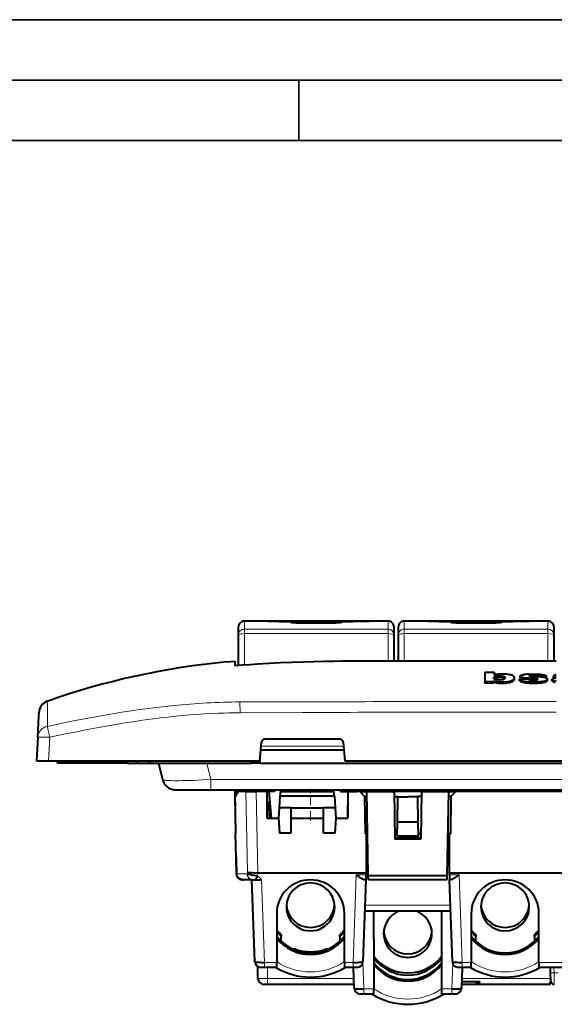
# Model space of a CAD drawing. Extents: x 0 to 420, y 0 to 297.
# Drawn here: x 50 to 94, y 216 to 297 of the extents above; entities that cross this region are included whole.
import ezdxf

# ---------------------------------------------------------------- set-up
doc = ezdxf.new("R2010")
doc.units = 0
doc.linetypes.add('DASHDOT', pattern=[18.5, 12, -3, 0.5, -3])

msp = doc.modelspace()

# ---------------------------------------------------------------- linework, layer by layer
at = {"color": 7, "lineweight": 35}
for p, q in [((0, 297), (420, 297)), ((0, 297), (420, 297)), ((20.000401, 292), (415, 292)), ((73.125504, 287), (73.125504, 292)), ((25.000401, 287), (410, 287))]:
    msp.add_line(p, q, dxfattribs=at)
at = {"color": 7, "lineweight": 40}
for p, q in [((70.26017, 247.24437), (68.605408, 247.24437)), ((70.562057, 247.24437), (68.605408, 247.24437)), ((74.549164, 247.243973), (70.26017, 247.24437)), ((70.562057, 247.24437), (78.552933, 247.24437)), ((78.83815, 247.24437), (74.549164, 247.243973)), ((80.492912, 247.24437), (78.552933, 247.24437)), ((78.552933, 247.24437), (78.927521, 247.24437)), ((80.492912, 247.24437), (78.83815, 247.24437)), ((83.799553, 247.24437), (81.842911, 247.24437)), ((83.497665, 247.24437), (81.842911, 247.24437)), ((87.786659, 247.243973), (83.497665, 247.24437)), ((83.799553, 247.24437), (91.790436, 247.24437)), ((92.075653, 247.24437), (87.786659, 247.243973)), ((93.730408, 247.24437), (91.790436, 247.24437)), ((91.790436, 247.24437), (92.165016, 247.24437)), ((93.730408, 247.24437), (92.075653, 247.24437)), ((68.105408, 246.74437), (68.105408, 246.087158)), ((68.105408, 246.74437), (68.105408, 246.087158)), ((68.105408, 246.087158), (68.105408, 243.591263)), ((68.105408, 246.087158), (68.105408, 243.591263)), ((80.992912, 246.087158), (80.992912, 246.74437)), ((80.992912, 246.087158), (80.992912, 246.74437)), ((80.992912, 243.963333), (80.992912, 246.087158)), ((80.992912, 243.963333), (80.992912, 246.087158)), ((81.342911, 246.74437), (81.342911, 246.087158)), ((81.342911, 246.74437), (81.342911, 246.087158)), ((81.342911, 246.087158), (81.342911, 243.962402)), ((81.342911, 246.087158), (81.342911, 243.962402)), ((94.230408, 246.087158), (94.230408, 246.74437)), ((94.230408, 246.087158), (94.230408, 246.74437)), ((94.230408, 243.951843), (94.230408, 246.087158)), ((94.230408, 243.951843), (94.230408, 246.087158)), ((67.162262, 243.866943), (67.805412, 243.923904)), ((67.805412, 243.923904), (67.805412, 243.829468)), ((67.805412, 243.829468), (67.805412, 243.567337)), ((67.805412, 243.567337), (68.105408, 243.591263)), ((88.492081, 243.028992), (89.269897, 243.031494)), ((88.492081, 243.028992), (88.492081, 242.224121)), ((89.269897, 243.031494), (89.269897, 242.773254)), ((89.232506, 242.226318), (88.492081, 242.224121)), ((88.492081, 242.119843), (88.492081, 242.224121)), ((89.232506, 242.12207), (88.492081, 242.119843)), ((89.232506, 242.301682), (89.232506, 242.226318)), ((89.232506, 242.12207), (89.232506, 242.226303)), ((89.402664, 242.148331), (89.232506, 242.197937)), ((89.73201, 242.709427), (89.727058, 242.709427)), ((89.727058, 242.606506), (89.727058, 242.709412)), ((89.73201, 242.606537), (89.727058, 242.606537)), ((89.73201, 242.606537), (89.73201, 242.709412)), ((90.964462, 242.456909), (90.964462, 242.56012)), ((92.112801, 242.448639), (91.375443, 242.446487)), ((91.375443, 242.343033), (91.375443, 242.446487)), ((91.416565, 242.582642), (91.416565, 242.685638)), ((92.327148, 242.39917), (92.149498, 242.408646)), ((93.605164, 242.680542), (92.874252, 242.678421)), ((92.874252, 242.625244), (92.874252, 242.678421)), ((93.605164, 242.57756), (93.438797, 242.577087)), ((93.605164, 242.57756), (93.605164, 242.680542)), ((93.683395, 242.343918), (93.683395, 242.447388)), ((94.081985, 242.304092), (94.081985, 242.407654)), ((94.405243, 242.674225), (94.18042, 242.674225)), ((94.18042, 242.570587), (94.18042, 242.673584)), ((94.405411, 242.571228), (94.18042, 242.571228)), ((51.599751, 239.3983), (51.614151, 239.673096)), ((51.614151, 239.673096), (51.615002, 239.689255)), ((51.615017, 239.68956), (51.616356, 239.715134)), ((51.507061, 237.629654), (51.599751, 239.3983)), ((51.507061, 237.629654), (51.405411, 235.690063)), ((69.886658, 235.690063), (70.029907, 237.218063)), ((70.328598, 237.490067), (76.482224, 237.490067)), ((76.780914, 237.218063), (76.924164, 235.690063)), ((69.971039, 236.590057), (76.839783, 236.590057)), ((51.405411, 235.690063), (52.404041, 235.690063)), ((52.404041, 235.690063), (69.886658, 235.690063)), ((53.155411, 235.490067), (53.155411, 235.690063)), ((57.055412, 235.490067), (53.155411, 235.490067)), ((58.905411, 235.490067), (57.055412, 235.490067)), ((58.905411, 235.490067), (58.905411, 235.690063)), ((58.905411, 235.490067), (59.605412, 235.490067)), ((59.805412, 235.690063), (59.605412, 235.490067)), ((59.605412, 235.490067), (69.205414, 235.490067)), ((59.70541, 235.490067), (60.181881, 235.490067)), ((60.181881, 235.490067), (60.605412, 235.490067)), ((60.87336, 235.490067), (60.605412, 235.490067)), ((60.87336, 235.490067), (61.512741, 235.490067)), ((61.512756, 235.490067), (61.835323, 234.135284)), ((69.205414, 235.490067), (69.005409, 235.690063)), ((69.905411, 235.490067), (69.205414, 235.490067)), ((69.905411, 235.490067), (69.905411, 235.890076)), ((69.905411, 235.490067), (118.905411, 235.490067)), ((76.924164, 235.690063), (111.886658, 235.690063)), ((63.001484, 233.29007), (65.82383, 233.29007)), ((65.82383, 233.29007), (122.986992, 233.29007)), ((67.802269, 233.29007), (67.805412, 233.14006)), ((68.719215, 233.14006), (67.805412, 233.14006)), ((67.805412, 233.14006), (67.878448, 229.653473)), ((67.841537, 232.740128), (68.082245, 233.14006)), ((68.73278, 233.14006), (68.082245, 233.14006)), ((69.568336, 233.14006), (68.719215, 233.14006)), ((68.73278, 233.14006), (69.581909, 233.14006)), ((69.705414, 233.14006), (69.581909, 233.14006)), ((70.455414, 233.14006), (69.705414, 233.14006)), ((71.104309, 233.14006), (70.455414, 233.14006)), ((70.455414, 233.061752), (70.455414, 233.14006)), ((70.455414, 233.061752), (70.455414, 230.940063)), ((70.841652, 230.940063), (70.649178, 233.14006)), ((71.112175, 233.29007), (71.104309, 233.14006)), ((71.605408, 232.79007), (71.605408, 233.14006)), ((71.605408, 233.14006), (76.005409, 233.14006)), ((76.005409, 233.14006), (76.005409, 232.79007)), ((76.573944, 233.29007), (76.572632, 233.14006)), ((76.572632, 233.14006), (76.574448, 233.14006)), ((76.574448, 233.14006), (76.57576, 233.29007)), ((76.574448, 233.14006), (77.174599, 233.14006)), ((77.172638, 233.14006), (77.153381, 230.940063)), ((77.173935, 233.061752), (77.15538, 230.940063)), ((77.172638, 233.14006), (77.174622, 233.14006)), ((77.173935, 233.061752), (77.174622, 233.14006)), ((77.174622, 233.14006), (77.92292, 233.14006)), ((78.148598, 233.14006), (77.92292, 233.14006)), ((78.148598, 233.14006), (80.993118, 233.14006)), ((78.743134, 233.14006), (78.148598, 233.14006)), ((78.148598, 233.14006), (78.55558, 232.740128)), ((78.864365, 226.19458), (78.743134, 233.14006)), ((80.993118, 233.14006), (80.990501, 233.29007)), ((80.993118, 233.14006), (81.062065, 229.190063)), ((83.2677, 233.14006), (80.993118, 233.14006)), ((83.2677, 233.14006), (83.198753, 229.190063)), ((83.2677, 233.14006), (83.270317, 233.29007)), ((83.2677, 233.14006), (86.112228, 233.14006)), ((85.396454, 226.19458), (85.517685, 233.14006)), ((86.112228, 233.14006), (85.517685, 233.14006)), ((86.112228, 233.14006), (85.705246, 232.740128)), ((102.698593, 233.14006), (86.112228, 233.14006)), ((67.903214, 229.653473), (67.841537, 232.740128)), ((70.642723, 232.240067), (70.455391, 232.240067)), ((70.455399, 232.240067), (70.727921, 232.240067)), ((70.642723, 232.240067), (70.665413, 230.940063)), ((71.537415, 232.79007), (71.485001, 231.79007)), ((71.537415, 232.79007), (76.07341, 232.79007)), ((76.07341, 232.79007), (76.125816, 231.79007)), ((78.55558, 232.740128), (78.609459, 229.653473)), ((78.55558, 232.740128), (78.750114, 232.740128)), ((81.000099, 232.740128), (81.30806, 232.740128)), ((81.271149, 230.625931), (81.307526, 232.709915)), ((81.30806, 232.740128), (81.307526, 232.709915)), ((81.307526, 232.709915), (82.130409, 232.709915)), ((82.953293, 232.709915), (82.130409, 232.709915)), ((82.952766, 232.740128), (82.953293, 232.709915)), ((83.260719, 232.740128), (82.952766, 232.740128)), ((82.98967, 230.625931), (82.953293, 232.709915)), ((85.705246, 232.740128), (85.510704, 232.740128)), ((85.705246, 232.740128), (85.651367, 229.653473)), ((71.485001, 231.79007), (71.44046, 230.940063)), ((72.455414, 231.79007), (71.485001, 231.79007)), ((72.455414, 231.79007), (72.455414, 229.70549)), ((72.455414, 231.79007), (75.155411, 231.79007)), ((76.125816, 231.79007), (75.155411, 231.79007)), ((75.155411, 229.70549), (75.155411, 231.79007)), ((76.125816, 231.79007), (76.170364, 230.940063)), ((70.455414, 230.940063), (71.44046, 230.940063)), ((70.808899, 231.314392), (70.809555, 231.276932)), ((70.809555, 231.276932), (70.815437, 230.940063)), ((71.44046, 230.940063), (71.505157, 229.70549)), ((72.455414, 230.940063), (75.155411, 230.940063)), ((76.170364, 230.940063), (76.105667, 229.70549)), ((76.170364, 230.940063), (77.15538, 230.940063)), ((81.251328, 229.490067), (81.271149, 230.625931)), ((81.271149, 230.625931), (82.98967, 230.625931)), ((83.009491, 229.490067), (82.98967, 230.625931)), ((67.878448, 229.653473), (67.903214, 229.653473)), ((67.919426, 227.697174), (67.878448, 229.653473)), ((72.455414, 229.70549), (71.505157, 229.70549)), ((76.105667, 229.70549), (75.155411, 229.70549)), ((78.680412, 229.653473), (78.609459, 229.653473)), ((78.680412, 229.653473), (78.803993, 229.653473)), ((78.680412, 229.653473), (78.680412, 226.390823)), ((81.053978, 229.653473), (81.254181, 229.653473)), ((81.059448, 229.340057), (83.20137, 229.340057)), ((83.198753, 229.190063), (81.062065, 229.190063)), ((81.251328, 229.490067), (83.009491, 229.490067)), ((83.206841, 229.653473), (83.006645, 229.653473)), ((85.580414, 229.653473), (85.456825, 229.653473)), ((85.580414, 229.653473), (85.651367, 229.653473)), ((85.580414, 226.390823), (85.580414, 229.653473)), ((67.96167, 226.326981), (67.919426, 227.697174)), ((67.919426, 227.697159), (67.950897, 226.19458)), ((67.950897, 226.19458), (68.016502, 226.128967)), ((68.218193, 225.927277), (68.305412, 225.840057)), ((68.941704, 225.840057), (68.305412, 225.840057)), ((68.44796, 225.840057), (68.550217, 225.840057)), ((69.240494, 225.840057), (68.550232, 225.840057)), ((69.473549, 219.072617), (69.237221, 225.840057)), ((69.24099, 225.840057), (69.250229, 225.840057)), ((69.250229, 225.840057), (69.489426, 225.840057)), ((69.489426, 225.840057), (70.033241, 225.840057)), ((69.717056, 226.390869), (69.720276, 226.390823)), ((78.680412, 226.390823), (69.720276, 226.390823)), ((78.649467, 225.840057), (78.413147, 219.072617)), ((78.680412, 225.840057), (78.555542, 225.840057)), ((78.680412, 226.390823), (78.680412, 226.260117)), ((78.680412, 225.840057), (78.680412, 226.260117)), ((78.864365, 226.19458), (85.396454, 226.19458)), ((78.87056, 225.840057), (78.864365, 226.19458)), ((85.390259, 225.840057), (78.87056, 225.840057)), ((85.390259, 225.840057), (85.396454, 226.19458)), ((103.230408, 226.390823), (85.580414, 226.390823)), ((85.580414, 226.260117), (85.580414, 226.390823)), ((85.580414, 226.260117), (85.580414, 225.840057)), ((85.684326, 225.840057), (85.580414, 225.840057)), ((85.826721, 219.072617), (85.590401, 225.840057)), ((85.681198, 223.240067), (78.558678, 223.240067)), ((79.330521, 220.92421), (79.330521, 223.240067)), ((84.930412, 223.240067), (84.930412, 216.81012)), ((71.280525, 223.047119), (71.280525, 219.010117)), ((76.880409, 219.010117), (76.880409, 223.072037)), ((87.380524, 223.047119), (87.380524, 219.010117)), ((92.980408, 219.010117), (92.980408, 223.072037)), ((71.655411, 221.294144), (71.655411, 221.162811)), ((71.655411, 220.751343), (71.655411, 221.162811)), ((76.505409, 221.162811), (76.505409, 221.294144)), ((76.505409, 221.162811), (76.505409, 220.751343)), ((79.330521, 220.92421), (79.330521, 220.87439)), ((79.330521, 220.87439), (79.330521, 216.81012)), ((87.755409, 221.294144), (87.755409, 221.162811)), ((87.755409, 220.751343), (87.755409, 221.162811)), ((92.605408, 221.162811), (92.605408, 221.294144)), ((92.605408, 221.162811), (92.605408, 220.751343)), ((72.833107, 220.090057), (72.659927, 220.090057)), ((75.5009, 220.090057), (75.327713, 220.090057)), ((69.732422, 217.685699), (69.723953, 218.656631)), ((70.271751, 218.590057), (69.973244, 218.590057)), ((71.280525, 218.590057), (70.271751, 218.590057)), ((71.280525, 218.590057), (71.280525, 219.010117)), ((76.880409, 219.010117), (76.880409, 218.590057)), ((77.614944, 218.590057), (76.880409, 218.590057)), ((77.9133, 218.590057), (77.614944, 218.590057)), ((77.693321, 216.87262), (77.633347, 218.590057)), ((86.624924, 218.590057), (86.326416, 218.590057)), ((86.627472, 218.590057), (86.567505, 216.87262)), ((87.380524, 218.590057), (86.624924, 218.590057)), ((87.380524, 218.590057), (87.380524, 219.010117)), ((92.980408, 219.010117), (92.980408, 218.590057)), ((95.830414, 218.590057), (92.980408, 218.590057)), ((93.937683, 218.157776), (93.926361, 218.590057)), ((93.95536, 217.482544), (93.937683, 218.157776)), ((70.532326, 217.190063), (70.232407, 217.190063)), ((77.68222, 217.190063), (70.532326, 217.190063)), ((79.330521, 216.39006), (79.330521, 216.81012)), ((84.930412, 216.81012), (84.930412, 216.39006)), ((87.276154, 217.190063), (86.578568, 217.190063)), ((88.131592, 217.39006), (86.585556, 217.39006)), ((93.905411, 217.190063), (87.276154, 217.190063)), ((93.905411, 217.190369), (93.905411, 217.39006)), ((93.972412, 217.39006), (93.905411, 217.39006)), ((78.491524, 216.39006), (78.193016, 216.39006)), ((79.330521, 216.39006), (78.491524, 216.39006)), ((85.769295, 216.39006), (84.930412, 216.39006)), ((86.067657, 216.39006), (85.769295, 216.39006))]:
    msp.add_line(p, q, dxfattribs=at)
at = {"color": 7, "lineweight": 18}
for p, q in [((68.605408, 246.57962), (68.605408, 247.24437)), ((68.605408, 246.57962), (68.605408, 247.24437)), ((80.492912, 247.24437), (80.492912, 246.57962)), ((80.492912, 247.24437), (80.492912, 246.57962)), ((81.842911, 246.57962), (81.842911, 247.24437)), ((81.842911, 246.57962), (81.842911, 247.24437)), ((93.730408, 247.24437), (93.730408, 246.57962)), ((93.730408, 247.24437), (93.730408, 246.57962)), ((68.605408, 246.57962), (80.492912, 246.57962)), ((68.605408, 246.20462), (68.605408, 246.57962)), ((68.605408, 246.57962), (80.492912, 246.57962)), ((68.605408, 246.20462), (68.605408, 246.57962)), ((80.492912, 246.20462), (68.605408, 246.20462)), ((68.605408, 243.629028), (68.605408, 246.20462)), ((80.492912, 246.20462), (68.605408, 246.20462)), ((68.605408, 243.629028), (68.605408, 246.20462)), ((80.492912, 246.57962), (80.492912, 246.20462)), ((80.492912, 246.57962), (80.492912, 246.20462)), ((80.492912, 246.20462), (80.492912, 243.964294)), ((80.492912, 246.20462), (80.492912, 243.964294)), ((81.842911, 246.57962), (93.730408, 246.57962)), ((81.842911, 246.20462), (81.842911, 246.57962)), ((81.842911, 246.57962), (93.730408, 246.57962)), ((81.842911, 246.20462), (81.842911, 246.57962)), ((93.730408, 246.20462), (81.842911, 246.20462)), ((81.842911, 243.961166), (81.842911, 246.20462)), ((93.730408, 246.20462), (81.842911, 246.20462)), ((81.842911, 243.961166), (81.842911, 246.20462)), ((93.730408, 246.57962), (93.730408, 246.20462)), ((93.730408, 246.57962), (93.730408, 246.20462)), ((93.730408, 246.20462), (93.730408, 243.951828)), ((93.730408, 246.20462), (93.730408, 243.951828)), ((52.280052, 240.581039), (52.279472, 240.578751)), ((52.282158, 240.606293), (52.280182, 240.581451)), ((68.241348, 240.554108), (70.620064, 240.560684)), ((68.249908, 239.669815), (68.241348, 240.554108)), ((70.620064, 240.560684), (70.777771, 240.56105)), ((70.777771, 240.56105), (71.527237, 240.56279)), ((71.527237, 240.56279), (72.039665, 240.563919)), ((72.039665, 240.563919), (73.299873, 240.566574)), ((73.4049, 239.683411), (68.25, 239.664551)), ((52.404041, 235.690063), (52.505692, 237.629654)), ((76.482758, 237.490067), (70.328056, 237.490067)), ((69.999153, 236.89006), (76.811653, 236.89006)), ((57.055412, 235.690063), (57.055412, 235.490067)), ((65.82383, 234.135284), (65.501259, 235.490067)), ((65.82383, 233.29007), (65.82383, 234.135284)), ((122.986992, 234.135284), (65.82383, 234.135284)), ((68.719215, 233.14006), (68.716217, 233.29007)), ((68.866386, 226.453766), (68.73278, 233.14006)), ((69.565338, 233.29007), (69.568336, 233.14006)), ((69.581909, 233.14006), (69.716766, 226.390869)), ((70.836685, 230.940079), (70.809555, 231.276932)), ((67.96167, 226.326981), (68.816017, 226.326981)), ((68.816017, 226.326981), (68.857452, 226.325943)), ((68.857452, 226.325943), (68.866386, 226.453766)), ((69.720276, 226.390823), (69.703537, 226.151199)), ((70.033249, 225.840057), (70.271751, 219.010117)), ((77.614944, 219.010117), (77.868118, 226.260117)), ((77.868118, 226.260117), (78.680412, 226.260117)), ((85.580414, 226.260117), (86.37175, 226.260117)), ((86.37175, 226.260117), (86.624924, 219.010117)), ((78.576134, 223.740067), (85.663734, 223.740067)), ((70.271751, 219.010117), (71.280525, 219.010117)), ((70.271751, 218.590057), (70.271751, 219.010117)), ((70.524323, 218.590057), (70.532326, 217.672607)), ((76.880409, 219.010117), (77.614944, 219.010117)), ((77.614944, 219.010117), (77.614944, 218.590057)), ((78.412796, 219.06456), (78.491524, 216.81012)), ((85.769295, 216.81012), (85.844284, 218.957596)), ((86.624924, 219.010117), (87.380524, 219.010117)), ((86.624924, 219.010117), (86.624924, 218.590057)), ((92.980408, 219.010117), (95.830414, 219.010117)), ((94.226189, 218.590057), (94.237579, 218.155167)), ((70.532326, 217.672607), (77.66539, 217.672607)), ((70.532326, 217.190063), (70.532326, 217.672607)), ((86.595436, 217.672607), (93.950363, 217.672607)), ((94.237579, 218.155167), (94.255257, 217.190552)), ((94.237579, 218.155167), (94.573242, 218.155167)), ((78.491524, 216.81012), (79.330521, 216.81012)), ((78.491524, 216.81012), (78.491524, 216.39006)), ((84.930412, 216.81012), (85.769295, 216.81012)), ((85.769295, 216.39006), (85.769295, 216.81012))]:
    msp.add_line(p, q, dxfattribs=at)
at = {"color": 7, "linetype": 'DASHDOT', "lineweight": 18, "ltscale": 0.006}
msp.add_line((57.055412, 235.470062), (57.055412, 235.710068), dxfattribs=at)
at = {"color": 7, "linetype": 'DASHDOT', "lineweight": 18, "ltscale": 0.066}
msp.add_line((74.080414, 230.720062), (74.080414, 233.360062), dxfattribs=at)
at = {"color": 7, "lineweight": 40}
for points in [[(72.472366, 247.131729), (72.47245, 247.132202), (72.473129, 247.133163), (72.47448, 247.134109), (72.479187, 247.135956), (72.491142, 247.138565), (72.531342, 247.143005), (72.638184, 247.147324)], [(72.638588, 247.115051), (72.573723, 247.117203), (72.521591, 247.120789), (72.486771, 247.125534), (72.476852, 247.128235), (72.473984, 247.129623), (72.47287, 247.130554), (72.472549, 247.131027), (72.472366, 247.131729)], [(72.657616, 247.145782), (72.597702, 247.144119), (72.549232, 247.141205), (72.516701, 247.137207), (72.507423, 247.134857), (72.504745, 247.133636), (72.503693, 247.132812), (72.503395, 247.132385), (72.503235, 247.13176)], [(72.503235, 247.13176), (72.503281, 247.131409), (72.503723, 247.130692), (72.504593, 247.129974), (72.507637, 247.128555), (72.515396, 247.126465), (72.541595, 247.122665), (72.592651, 247.118958), (72.658051, 247.116806)], [(76.625954, 247.131714), (76.625893, 247.131302), (76.625397, 247.130493), (76.624428, 247.129669), (76.621033, 247.128052), (76.612396, 247.125702), (76.583031, 247.121414), (76.525681, 247.117264), (76.452095, 247.114899)], [(76.452667, 247.147446), (76.520073, 247.14563), (76.574493, 247.142395), (76.610931, 247.137894), (76.621284, 247.135239), (76.624275, 247.133835), (76.625435, 247.132904), (76.625771, 247.132416), (76.625954, 247.131714)], [(76.611755, 247.13176), (76.611702, 247.131409), (76.611267, 247.130692), (76.610397, 247.129974), (76.607353, 247.128555), (76.599594, 247.126465), (76.573395, 247.122665), (76.522339, 247.118958), (76.45694, 247.116806)], [(76.457375, 247.145782), (76.517288, 247.144119), (76.565758, 247.141205), (76.598289, 247.137207), (76.607567, 247.134857), (76.610245, 247.133636), (76.61129, 247.132812), (76.611588, 247.132385), (76.611755, 247.13176)], [(77.629654, 247.220474), (77.629601, 247.220291), (77.629501, 247.220169), (77.629143, 247.21991), (77.628227, 247.219543), (77.624969, 247.218781), (77.582481, 247.215332), (77.514252, 247.21312), (77.426247, 247.212036)], [(85.709869, 247.131729), (85.709953, 247.132202), (85.710632, 247.133163), (85.711975, 247.134109), (85.716682, 247.135956), (85.728638, 247.138565), (85.768845, 247.143005), (85.875679, 247.147324)], [(85.876083, 247.115051), (85.811226, 247.117203), (85.759087, 247.120789), (85.724266, 247.125534), (85.714355, 247.128235), (85.711487, 247.129623), (85.710373, 247.130554), (85.710052, 247.131027), (85.709869, 247.131729)], [(85.895111, 247.145782), (85.835205, 247.144119), (85.786728, 247.141205), (85.754196, 247.137207), (85.744919, 247.134857), (85.742241, 247.133636), (85.741196, 247.132812), (85.740898, 247.132385), (85.74073, 247.13176)], [(85.74073, 247.13176), (85.740784, 247.131409), (85.741226, 247.130692), (85.742096, 247.129974), (85.745132, 247.128555), (85.752899, 247.126465), (85.779091, 247.122665), (85.830154, 247.118958), (85.895546, 247.116806)], [(89.863449, 247.131714), (89.863388, 247.131302), (89.8629, 247.130493), (89.861923, 247.129669), (89.858536, 247.128052), (89.849899, 247.125702), (89.820534, 247.121414), (89.763184, 247.117264), (89.68959, 247.114899)], [(89.69017, 247.147446), (89.757568, 247.14563), (89.811996, 247.142395), (89.848434, 247.137894), (89.85878, 247.135239), (89.861771, 247.133835), (89.862938, 247.132904), (89.863266, 247.132416), (89.863449, 247.131714)], [(89.849258, 247.13176), (89.849197, 247.131409), (89.84877, 247.130692), (89.8479, 247.129974), (89.844849, 247.128555), (89.837097, 247.126465), (89.810898, 247.122665), (89.759842, 247.118958), (89.694443, 247.116806)], [(89.69487, 247.145782), (89.754784, 247.144119), (89.803253, 247.141205), (89.835785, 247.137207), (89.845062, 247.134857), (89.847748, 247.133636), (89.848793, 247.132812), (89.849091, 247.132385), (89.849258, 247.13176)], [(90.867157, 247.220474), (90.867096, 247.220291), (90.866997, 247.220169), (90.866638, 247.21991), (90.865723, 247.219543), (90.862473, 247.218781), (90.819984, 247.215332), (90.751755, 247.21312), (90.663742, 247.212036)], [(67.805412, 243.567337), (68.436935, 243.616592), (69.068726, 243.661774), (69.700775, 243.703049), (70.174957, 243.731552), (70.649269, 243.757996), (71.598221, 243.805069), (72.547562, 243.844803), (73.497208, 243.877762), (74.341553, 243.901794), (75.186035, 243.921295), (76.030609, 243.936646), (76.664085, 243.945648), (77.297569, 243.952713), (78.207314, 243.959747), (79.117035, 243.963562), (80.107666, 243.964615), (81.098236, 243.963058)], [(89.669632, 242.84288), (89.57869, 242.834152), (89.49176, 242.822189), (89.428726, 242.811722), (89.365982, 242.799896), (89.317657, 242.788773), (89.269897, 242.773254)], [(90.786209, 242.73938), (90.714859, 242.765747), (90.632874, 242.789658), (90.540787, 242.810364), (90.440392, 242.827209), (90.324249, 242.84079), (90.203995, 242.849258), (90.076218, 242.853531), (89.940292, 242.853989), (89.804489, 242.850479), (89.669632, 242.84288)], [(91.417152, 242.686813), (91.421638, 242.703018), (91.432396, 242.718872), (91.449432, 242.734177), (91.466248, 242.745178), (91.486427, 242.755722), (91.536163, 242.775116), (91.573837, 242.786148), (91.615402, 242.796051), (91.67363, 242.807205), (91.735474, 242.816528)], [(92.12085, 242.851639), (92.331635, 242.858566), (92.543594, 242.861191), (92.754547, 242.858826), (92.875504, 242.854874), (92.993019, 242.848877), (93.101791, 242.840942), (93.209373, 242.830261), (93.284714, 242.820526), (93.354904, 242.808975), (93.408325, 242.797684), (93.457703, 242.784424), (93.499283, 242.770035), (93.533478, 242.754196)], [(93.533478, 242.754196), (93.552628, 242.742828), (93.569389, 242.731003), (93.58342, 242.718765), (93.59433, 242.706207), (93.6017, 242.693436), (93.605164, 242.680542)], [(94.405472, 242.806061), (94.339279, 242.788559), (94.28476, 242.767807), (94.243195, 242.744797), (94.223938, 242.730225), (94.208435, 242.71524), (94.197243, 242.701538), (94.18042, 242.673584)], [(89.232506, 242.301682), (89.336349, 242.272766), (89.432518, 242.247421), (89.483948, 242.236481), (89.566727, 242.223816)], [(89.241096, 242.550232), (89.245178, 242.572968), (89.256653, 242.595276), (89.276482, 242.616974), (89.305733, 242.637802), (89.345436, 242.657211), (89.401436, 242.675461), (89.46904, 242.689758), (89.545547, 242.700424), (89.635254, 242.707687), (89.727058, 242.709396)], [(90.182358, 242.523697), (90.174332, 242.508453), (90.164261, 242.493225), (90.151482, 242.478104), (90.135406, 242.463181), (90.115463, 242.448608), (90.091156, 242.434509), (90.043335, 242.414078), (89.983055, 242.396881), (89.906677, 242.382996), (89.823555, 242.374207), (89.732605, 242.370193), (89.642227, 242.370926), (89.554428, 242.375916), (89.513496, 242.380142), (89.473206, 242.386032), (89.405106, 242.401016), (89.348938, 242.419739), (89.31324, 242.436981), (89.286575, 242.455856), (89.267807, 242.476089), (89.253647, 242.499512), (89.244736, 242.522476), (89.241837, 242.536362), (89.241096, 242.550232)], [(89.257141, 242.492798), (89.277466, 242.514709), (89.307938, 242.536041), (89.349014, 242.555634), (89.40065, 242.572296), (89.475121, 242.587769), (89.562424, 242.599228), (89.650597, 242.605499), (89.727058, 242.606506)], [(89.73201, 242.709427), (89.819778, 242.708038), (89.900475, 242.702087), (89.976379, 242.690842), (90.039032, 242.676483), (90.091095, 242.658783), (90.112259, 242.648895), (90.130142, 242.638443), (90.155098, 242.618607), (90.173141, 242.597412), (90.184647, 242.575607), (90.188988, 242.553802)], [(89.73201, 242.606537), (89.822632, 242.605026), (89.905487, 242.598618), (89.983414, 242.586563), (90.042816, 242.572479), (90.091583, 242.555603), (90.128784, 242.536285), (90.155609, 242.514954), (90.168991, 242.499908)], [(89.853073, 242.102142), (90.023819, 242.104309), (90.114365, 242.108246), (90.203796, 242.114456), (90.282089, 242.122177), (90.357483, 242.132019), (90.465759, 242.151138)], [(90.567215, 242.277298), (90.613548, 242.289398), (90.655754, 242.302643), (90.694183, 242.316803), (90.729584, 242.331696), (90.793747, 242.363022), (90.840721, 242.390091), (90.880684, 242.418381), (90.901489, 242.436935), (90.917984, 242.45578)], [(90.6884, 242.209946), (90.74234, 242.23288), (90.792046, 242.256714), (90.822739, 242.273392), (90.850433, 242.290451), (90.879776, 242.311981), (90.902817, 242.333954)], [(90.960159, 242.561157), (90.957916, 242.585464), (90.95047, 242.609467), (90.937561, 242.633026), (90.919022, 242.656036), (90.903442, 242.671005), (90.885254, 242.685593), (90.840988, 242.713486), (90.786209, 242.73938)], [(91.375443, 242.446487), (91.380493, 242.430466), (91.387878, 242.414215), (91.402618, 242.392517), (91.424286, 242.371536), (91.453781, 242.351929), (91.493736, 242.332611), (91.54071, 242.314743), (91.592583, 242.298279)], [(91.782501, 242.155121), (91.686386, 242.171875), (91.599846, 242.192627), (91.523041, 242.217209), (91.49189, 242.22966), (91.464386, 242.24263), (91.434006, 242.260727), (91.410767, 242.279922), (91.394073, 242.300125), (91.38588, 242.314377), (91.375443, 242.343033)], [(91.697968, 242.447433), (91.609093, 242.463898), (91.570145, 242.473587), (91.535416, 242.484283), (91.495697, 242.500183), (91.463394, 242.517914), (91.438766, 242.537155), (91.425957, 242.552216), (91.418488, 242.567581), (91.416626, 242.583038)], [(92.905548, 242.429153), (92.904434, 242.434052), (92.901077, 242.438873), (92.888054, 242.447891), (92.86937, 242.455307), (92.854416, 242.459473), (92.820648, 242.466232), (92.793427, 242.470306), (92.737053, 242.477005), (92.639465, 242.485168), (92.541069, 242.49115), (92.253754, 242.506241), (92.154503, 242.511658), (91.980972, 242.522522), (91.891129, 242.529282), (91.767792, 242.541306), (91.699265, 242.550476), (91.635078, 242.561584), (91.593536, 242.570724), (91.555382, 242.5811), (91.514282, 242.595398), (91.479675, 242.611343), (91.451424, 242.629166), (91.431442, 242.647888), (91.424622, 242.657486), (91.419937, 242.667206), (91.417442, 242.677002), (91.417152, 242.686813)], [(91.592583, 242.298279), (91.652832, 242.282852), (91.719666, 242.269455), (91.791275, 242.257843), (91.865524, 242.24791), (92.015923, 242.232773), (92.180313, 242.22226), (92.347351, 242.216522), (92.517334, 242.215118), (92.685455, 242.217636), (92.852982, 242.223663), (92.966263, 242.229843), (93.079605, 242.238617), (93.188263, 242.250565)], [(91.782471, 242.154861), (91.871498, 242.143005), (91.962738, 242.13324), (92.062485, 242.124924), (92.163918, 242.118713), (92.364937, 242.111969), (92.521217, 242.111069), (92.67865, 242.113251), (92.834778, 242.118286), (92.986923, 242.12674), (93.134972, 242.140015), (93.205841, 242.148666), (93.274765, 242.158875)], [(92.112801, 242.448639), (92.122421, 242.432159), (92.129204, 242.424149), (92.143234, 242.412598), (92.159439, 242.403366), (92.179779, 242.394791), (92.210617, 242.385284), (92.247437, 242.377106), (92.302704, 242.368347), (92.359299, 242.362244), (92.472954, 242.355789), (92.587646, 242.35556), (92.650818, 242.358185), (92.712433, 242.363022), (92.760124, 242.368942), (92.805115, 242.376907), (92.848602, 242.387451), (92.874008, 242.395737), (92.883972, 242.400467), (92.89682, 242.411057), (92.903961, 242.42215), (92.905548, 242.429153)], [(92.193024, 242.698517), (92.19455, 242.70372), (92.198715, 242.708862), (92.20491, 242.713821), (92.222374, 242.721909), (92.24762, 242.728165), (92.291107, 242.734222), (92.323334, 242.737061), (92.386932, 242.740784), (92.473679, 242.742477)], [(93.674606, 242.472931), (93.660126, 242.490723), (93.639725, 242.50769), (93.613152, 242.523605), (93.589111, 242.534805), (93.561684, 242.545319), (93.521255, 242.557938), (93.476936, 242.569122), (93.429504, 242.578857), (93.379333, 242.58728), (93.272041, 242.600861), (93.151718, 242.611282), (93.072021, 242.616257), (92.907837, 242.623779), (92.659264, 242.634491), (92.536087, 242.641312), (92.414871, 242.649597), (92.355515, 242.654587), (92.299423, 242.661316), (92.273155, 242.665802), (92.226135, 242.677216), (92.207611, 242.684128), (92.199799, 242.688614), (92.194778, 242.693481), (92.193024, 242.698517)], [(92.473679, 242.742477), (92.620201, 242.741211), (92.693375, 242.738464), (92.74308, 242.73436), (92.788498, 242.727661), (92.812515, 242.722488), (92.833908, 242.716354), (92.850418, 242.70961), (92.862251, 242.702026), (92.869415, 242.694138), (92.873146, 242.68605), (92.874252, 242.678421)], [(93.188263, 242.250565), (93.31575, 242.269562), (93.377357, 242.281036), (93.461617, 242.300903), (93.530479, 242.322571), (93.589386, 242.346893)], [(93.274734, 242.15918), (93.391144, 242.180405), (93.445251, 242.192978), (93.49556, 242.20697), (93.541214, 242.222427), (93.581482, 242.239258), (93.607559, 242.252563), (93.630081, 242.266434), (93.645645, 242.278091), (93.658615, 242.290009), (93.672943, 242.308075), (93.681122, 242.32637), (93.682968, 242.344696)], [(93.589386, 242.346893), (93.610138, 242.357834), (93.627319, 242.369064), (93.641342, 242.380478), (93.652863, 242.39209), (93.670639, 242.416245), (93.678116, 242.431656), (93.681519, 242.447113)], [(94.326805, 242.161942), (94.281677, 242.172379), (94.24028, 242.183975), (94.191902, 242.201187), (94.151794, 242.220459), (94.120377, 242.241623), (94.099991, 242.261978), (94.087646, 242.282944), (94.082916, 242.304092)], [(94.082993, 242.407654), (94.084061, 242.422913), (94.088806, 242.438049), (94.097397, 242.452896), (94.106552, 242.46376), (94.118172, 242.47435), (94.149223, 242.494492), (94.190659, 242.512955), (94.235977, 242.527786), (94.287064, 242.540527), (94.344467, 242.55159), (94.405579, 242.560806)], [(94.405548, 242.25177), (94.341492, 242.262955), (94.281189, 242.276352), (94.226685, 242.29213), (94.190826, 242.30542), (94.159943, 242.319794), (94.126381, 242.340652), (94.102638, 242.362411), (94.09436, 242.373535), (94.088379, 242.384781), (94.08461, 242.396164), (94.082993, 242.407654)], [(61.835392, 234.134979), (61.856007, 234.060287), (61.881813, 233.987259), (61.914021, 233.913467), (61.951538, 233.842209), (61.99548, 233.771973), (62.044579, 233.705246), (62.099556, 233.641327), (62.159271, 233.581802), (62.223755, 233.526733), (62.29229, 233.476776), (62.364037, 233.432495), (62.438957, 233.39386), (62.515244, 233.361633), (62.593754, 233.335129), (62.671768, 233.314957), (62.750984, 233.300964), (62.83411, 233.293228), (62.889824, 233.290985), (63.001621, 233.29007)], [(68.550232, 225.840057), (68.482872, 225.843414), (68.416107, 225.853256), (68.350632, 225.86969), (68.287178, 225.892761), (68.226547, 225.922455), (68.170364, 225.95813), (68.143837, 225.978363), (68.118523, 226.000168), (68.08316, 226.035706), (68.051407, 226.074448), (68.023819, 226.116104), (68.000839, 226.160385), (67.980568, 226.214035), (67.967308, 226.27002), (67.96167, 226.326981)], [(68.857452, 226.325943), (69.020103, 226.298004), (69.219475, 226.264236), (69.385971, 226.232666), (69.471298, 226.214294), (69.60096, 226.182022), (69.703537, 226.151199)], [(69.716766, 226.390869), (69.570602, 226.395416), (69.425751, 226.40184), (69.239868, 226.413284), (69.068672, 226.427933), (68.920906, 226.445419), (68.866386, 226.453766)], [(78.555542, 225.840057), (78.521889, 225.843536), (78.484848, 225.853241), (78.450806, 225.865768), (78.415375, 225.881454), (78.367264, 225.906036), (78.318245, 225.934097), (78.245712, 225.979736), (78.172073, 226.029739), (78.072975, 226.101318), (77.973198, 226.177155), (77.868118, 226.260117)], [(86.37175, 226.260117), (86.219139, 226.14061), (86.130875, 226.074738), (86.042854, 226.01236), (85.983917, 225.972992), (85.925858, 225.93663), (85.85585, 225.89711), (85.822006, 225.880264), (85.789154, 225.865784), (85.757919, 225.854172), (85.728073, 225.845673), (85.705475, 225.841522), (85.684326, 225.840057)], [(69.473549, 219.072617), (69.47567, 219.067108), (69.481628, 219.061737), (69.491348, 219.056503), (69.507385, 219.050629), (69.528214, 219.045029), (69.569733, 219.036957), (69.621124, 219.0298), (69.737877, 219.019211), (69.876457, 219.012177), (70.029488, 219.008728), (70.149658, 219.008469), (70.271751, 219.010117)], [(77.614944, 219.010117), (77.741287, 219.008453), (77.865936, 219.00885), (77.971901, 219.011002), (78.072227, 219.014832), (78.200409, 219.023239), (78.304108, 219.034958), (78.344467, 219.041962), (78.376114, 219.049652), (78.39447, 219.056122), (78.406715, 219.062927), (78.412354, 219.069351), (78.413147, 219.072617)], [(85.826721, 219.072617), (85.828842, 219.067108), (85.834808, 219.061737), (85.844528, 219.056503), (85.860565, 219.050629), (85.881393, 219.045029), (85.922913, 219.036957), (85.974297, 219.0298), (86.091049, 219.019211), (86.22963, 219.012177), (86.382668, 219.008728), (86.502838, 219.008469), (86.624924, 219.010117)], [(77.693321, 216.87262), (77.695442, 216.867111), (77.701401, 216.86174), (77.711128, 216.856506), (77.727158, 216.850616), (77.747993, 216.845032), (77.789505, 216.83696), (77.840897, 216.829803), (77.957649, 216.819214), (78.096237, 216.812164), (78.249268, 216.808731), (78.369431, 216.808472), (78.491524, 216.81012)], [(85.769295, 216.81012), (85.895638, 216.808441), (86.020287, 216.808853), (86.126251, 216.811005), (86.226578, 216.814835), (86.354767, 216.823242), (86.458458, 216.834961), (86.498825, 216.841965), (86.530472, 216.849655), (86.548828, 216.856125), (86.561066, 216.862915), (86.566711, 216.869354), (86.567505, 216.87262)]]:
    msp.add_lwpolyline(points, dxfattribs=at)
at = {"color": 7, "lineweight": 18}
for points in [[(52.285023, 240.569077), (52.285885, 240.568024), (52.287659, 240.563705), (52.293247, 240.533096), (52.301582, 240.438843), (52.308544, 240.288925)], [(52.308544, 240.288925), (52.312969, 240.093033), (52.315014, 239.852142), (52.3148, 239.57103), (52.312454, 239.254349), (52.301865, 238.532349)], [(52.301868, 238.532349), (52.925018, 238.663788), (53.548447, 238.792969), (54.07933, 238.900955), (54.610512, 239.006958), (55.381287, 239.15683), (56.15284, 239.301712), (56.925247, 239.441116), (57.69857, 239.574554), (58.472855, 239.701523), (59.24815, 239.821533), (59.946815, 239.923187), (60.646366, 240.018448), (61.346848, 240.106964), (62.048294, 240.1884), (62.750763, 240.26239)], [(68.25, 239.664551), (67.789223, 239.656052), (67.328499, 239.645294), (66.899345, 239.633011), (66.470268, 239.618332), (65.877335, 239.593704), (65.284706, 239.563538), (64.692482, 239.527283), (64.100777, 239.484406), (63.509697, 239.434357), (63.214417, 239.406479), (62.919319, 239.376602)], [(62.919319, 239.376602), (62.290302, 239.3078), (61.661797, 239.233368), (61.033794, 239.153503), (60.406288, 239.06842), (59.990093, 239.009186), (59.574127, 238.9478), (59.154671, 238.883759), (58.735451, 238.817673), (57.953564, 238.689041), (57.172565, 238.553909), (56.392479, 238.412689), (55.613331, 238.265808), (55.107754, 238.167557), (54.602566, 238.0672), (54.071125, 237.959381), (53.540089, 237.849472), (52.505692, 237.629654)], [(65.82383, 234.135284), (65.122192, 234.098038), (64.776375, 234.082397), (64.436676, 234.068939), (64.105553, 234.0578), (63.785667, 234.049118), (63.479881, 234.043045), (63.191154, 234.039719), (62.837921, 234.039749), (62.527493, 234.045135), (62.390491, 234.049881), (62.266731, 234.05603), (62.162079, 234.063156), (62.07085, 234.071548), (62.006908, 234.0793), (61.952667, 234.08786), (61.91309, 234.096085), (61.881462, 234.104904), (61.864502, 234.111252), (61.851349, 234.117874), (61.840412, 234.126389), (61.835323, 234.135284)], [(69.703537, 226.151199), (69.770844, 226.106186), (69.834106, 226.055435), (69.893394, 225.999985), (69.935432, 225.956039), (69.975632, 225.910568), (70.033241, 225.840057)], [(69.732422, 217.685699), (69.73246, 217.685547), (69.732712, 217.685242), (69.733215, 217.684937), (69.734978, 217.684326), (69.755096, 217.681702), (69.794174, 217.679321), (69.920929, 217.675476), (70.201721, 217.672363), (70.532326, 217.672607)]]:
    msp.add_lwpolyline(points, dxfattribs=at)
at = {"color": 7, "lineweight": 40}
for centre, radius, start, end in [((68.605408, 246.74437), 0.5, 90.000003, 180.000005), ((68.605408, 246.74437), 0.5, 90.000003, 180.000005), ((71.61882, 248.8078), 1.595592, 264.605459, 271.791843), ((71.612099, 245.535263), 1.692449, 88.088929, 94.855393), ((71.632126, 245.575974), 1.651053, 88.220171, 94.653465), ((71.63858, 248.76506), 1.551956, 264.809907, 271.660205), ((74.431, -509.518127), 756.750938, 89.991055, 90.20915), ((74.636932, 783.485352), 536.28146, 269.682879, 269.99062), ((74.556854, -548.670288), 795.902549, 89.793055, 90.206855), ((74.556992, 761.925903), 514.720862, 269.680147, 270.319965), ((74.505135, 113.782928), 133.37751, 89.98109, 90.802051), ((74.576141, 363.805359), 116.706385, 269.048709, 269.986754), ((74.55764, 109.686363), 137.47263, 89.208206, 90.791915), ((74.557724, 361.374054), 114.272984, 269.047466, 270.952297), ((74.666939, -509.810425), 757.043209, 89.791156, 90.008916), ((74.461594, 783.390686), 536.186793, 270.009355, 270.316795), ((74.592789, 113.704674), 133.455766, 89.201485, 90.018731), ((74.522324, 363.782593), 116.683625, 270.01318, 270.947625), ((77.485115, 245.521973), 1.705764, 85.142413, 91.971748), ((77.47641, 248.76506), 1.551955, 268.339797, 275.190094), ((77.482864, 245.575974), 1.651053, 85.34654, 91.779834), ((80.492912, 246.74437), 0.5, 360, 90.000003), ((80.492912, 246.74437), 0.5, 360, 90.000003), ((81.842911, 246.74437), 0.5, 90.000003, 180.000005), ((81.842911, 246.74437), 0.5, 90.000003, 180.000005), ((84.847839, 245.528122), 1.699631, 88.037648, 94.919378), ((84.857742, 248.89238), 1.680176, 264.693794, 271.653019), ((84.869629, 245.575974), 1.651053, 88.220171, 94.653465), ((84.876083, 248.76506), 1.551956, 264.809907, 271.660205), ((87.668503, -509.518127), 756.750938, 89.991055, 90.20915), ((87.874435, 783.485596), 536.281735, 269.682879, 269.99062), ((87.794357, -548.670288), 795.90257, 89.793055, 90.206855), ((87.794495, 761.925903), 514.720869, 269.680147, 270.319965), ((87.742638, 113.782928), 133.37751, 89.98109, 90.802051), ((87.813637, 363.805359), 116.706385, 269.048709, 269.986754), ((87.795135, 109.686363), 137.47263, 89.208206, 90.791915), ((87.795227, 361.374054), 114.272984, 269.047466, 270.952297), ((87.904442, -509.810425), 757.043209, 89.791156, 90.008916), ((87.699097, 783.390686), 536.186793, 270.009355, 270.316795), ((87.830292, 113.704674), 133.455766, 89.201485, 90.018731), ((87.759827, 363.782593), 116.683625, 270.01318, 270.947625), ((90.722618, 245.521973), 1.705764, 85.142413, 91.971748), ((90.713913, 248.76506), 1.551955, 268.339797, 275.190094), ((90.72036, 245.575974), 1.651053, 85.34654, 91.779834), ((93.730408, 246.74437), 0.5, 360, 90.000003), ((93.730408, 246.74437), 0.5, 360, 90.000003), ((72.854584, 182.334015), 61.795394, 95.285305, 109.444308), ((91.446381, 4964.881348), 4720.930185, 269.874411, 270.035911), ((92.314064, 238.615158), 4.240951, 92.611334, 97.841196), ((89.837494, 244.258804), 2.156112, 258.358534, 270.413907), ((89.871552, 244.862366), 2.656097, 263.409773, 269.435353), ((89.889175, 246.138779), 3.932552, 269.361867, 275.250337), ((90.123398, 242.552521), 0.065619, 333.953997, 1.132226), ((90.012474, 244.54863), 2.337945, 275.807489, 283.724907), ((90.236198, 243.498627), 1.366121, 279.668458, 289.335942), ((90.76297, 242.480011), 0.201525, 313.751768, 353.407651), ((90.777618, 242.574326), 0.18335, 319.818759, 355.873927), ((92.106857, 235.404907), 6.996968, 84.578588, 88.195979), ((92.587173, 241.019958), 1.618976, 84.040471, 90.522532), ((93.639519, 242.449677), 0.042079, 356.509437, 33.540781), ((52.615128, 239.663223), 1.000124, 109.44648, 176.996662), ((70.328598, 237.190063), 0.3, 90.000071, 174.64418), ((76.482224, 237.190063), 0.3, 5.355825, 90.000003), ((68.44796, 226.340057), 0.5, 200.328537, 249.671469), ((67.080132, 227.713852), 3.052888, 322.126649, 329.21951), ((74.116165, 223.726837), 3.553815, 217.072336, 226.177456), ((74.044655, 223.726837), 3.553817, 313.822553, 322.930391), ((90.216209, 223.726883), 3.553878, 217.072609, 226.177442), ((90.144608, 223.726883), 3.553881, 313.822556, 322.930115), ((74.075233, 223.192657), 3.537341, 217.799314, 270.083818), ((74.085579, 223.192657), 3.537354, 269.916273, 322.203611), ((90.175232, 223.192657), 3.537341, 217.799314, 270.083818), ((90.185577, 223.192657), 3.537354, 269.916273, 322.203611), ((82.136986, 221.458664), 3.510144, 216.930022, 269.892647), ((82.123825, 221.458679), 3.510158, 270.107443, 323.072623), ((69.973244, 219.090057), 0.5, 181.999997, 269.999997), ((74.078705, 223.300522), 5.511825, 238.719473, 270.017729), ((74.082115, 223.300522), 5.511825, 269.982266, 301.281171), ((77.913452, 219.090057), 0.5, 269.999997, 358), ((82.125237, 220.992645), 3.537342, 217.7993, 270.083804), ((82.13559, 220.992645), 3.53734, 269.916184, 322.203734), ((86.326416, 219.090057), 0.5, 181.999997, 269.999997), ((90.178703, 223.300522), 5.511825, 238.719473, 270.017729), ((90.182114, 223.300522), 5.511825, 269.982266, 301.281171), ((70.232407, 217.690063), 0.5, 180.500006, 269.999997), ((78.193016, 216.89006), 0.5, 181.999997, 269.999997), ((86.067802, 216.89006), 0.5, 269.999997, 358), ((94.255264, 217.490067), 0.3, 181.5, 269.999997), ((82.128571, 221.100845), 5.561654, 237.890971, 270.018931), ((82.132248, 221.100845), 5.561653, 269.981071, 302.109338), ((82.132248, 221.100845), 5.561654, 269.981071, 302.109031)]:
    msp.add_arc(centre, radius, start, end, dxfattribs=at)
at = {"color": 7, "lineweight": 18}
for centre, radius, start, end in [((52.612984, 239.624359), 1.000015, 109.144825, 176.999421), ((52.281761, 240.5737), 0.005227, 115.636346, 305.179976), ((68.54216, 183.307892), 57.2476, 90.301084, 95.806141), ((99.765244, -10857.196289), 11097.793813, 90.027672, 90.136634), ((97.58107, -8294.381836), 8534.100187, 90.021326, 90.162315), ((52.458977, 237.579498), 0.953241, 155.719598, 176.984586), ((52.46981, 237.574783), 0.96507, 144.209281, 155.728395), ((52.480057, 237.567642), 0.977562, 134.858137, 144.220851), ((52.49234, 237.554321), 0.995682, 115.211371, 134.818522), ((52.501068, 237.537033), 1.015052, 101.317503, 115.241533), ((18.049545, 230.37027), 35.211983, 11.897343, 13.403209)]:
    msp.add_arc(centre, radius, start, end, dxfattribs=at)
for centre, major_axis, ratio, start_param, end_param in [((68.605408, 246.087158), (0.5, 0), 0.984932, 1.570796327, 3.141592654), ((68.605408, 246.087158), (0.5, 0), 0.984932, 1.570796327, 3.141592654), ((68.605408, 246.087158), (0.5, 0), 0.234945, 1.570796327, 3.141592654), ((68.605408, 246.087158), (0.5, 0), 0.234945, 1.570796327, 3.141592654), ((80.492912, 246.087158), (-0.5, 0), 0.984932, 3.141592654, 4.71238898), ((80.492912, 246.087158), (-0.5, 0), 0.984932, 3.141592654, 4.71238898), ((80.492912, 246.087158), (-0.5, 0), 0.234945, 3.141592654, 4.71238898), ((80.492912, 246.087158), (-0.5, 0), 0.234945, 3.141592654, 4.71238898), ((81.842911, 246.087158), (0.5, 0), 0.984932, 1.570796327, 3.141592654), ((81.842911, 246.087158), (0.5, 0), 0.984932, 1.570796327, 3.141592654), ((81.842911, 246.087158), (0.5, 0), 0.234945, 1.570796327, 3.141592654), ((81.842911, 246.087158), (0.5, 0), 0.234945, 1.570796327, 3.141592654), ((93.730408, 246.087158), (-0.5, 0), 0.984932, 3.141592654, 4.71238898), ((93.730408, 246.087158), (-0.5, 0), 0.984932, 3.141592654, 4.71238898), ((93.730408, 246.087158), (-0.5, 0), 0.234945, 3.141592654, 4.71238898), ((93.730408, 246.087158), (-0.5, 0), 0.234945, 3.141592654, 4.71238898), ((52.505692, 237.577316), (0.998631, -0.052338), 0.052264, 1.573535382, 3.141592654), ((69.240494, 226.340057), (0, 0.5), 0.84924, 1.596976265, 3.141592654), ((69.281929, 226.33902), (-0.022533, -0.499496), 0.848669, 4.776843522, 6.261553419), ((74.080414, 223.145615), (-4.974998, 0), 0.990268, 0.973037631, 2.168582656), ((90.180412, 223.145615), (-4.974998, 0), 0.990268, 0.973037631, 2.168582656), ((94.237579, 218.165634), (0.299896, 0.007858), 0.034888, 3.141592654, 4.711475418), ((82.130409, 220.945618), (-5.025002, 0), 0.990268, 0.979796772, 2.161823116)]:
    msp.add_ellipse(centre, major_axis=major_axis, ratio=ratio, start_param=start_param, end_param=end_param, dxfattribs=at)
at = {"color": 7, "lineweight": 40}
for centre, major_axis, ratio, start_param, end_param in [((74.080437, 223.072006), (2.800026, -0.000946), 0.987354, 1.571140983, 3.15093664), ((74.080383, 223.072006), (2.800026, 0.000946), 0.987354, 6.282851032, 7.853637208), ((90.180412, 223.072037), (-2.799999, 0), 0.987353, 4.71238898, 6.292194805), ((90.180405, 223.072021), (2.800007, 0.000336), 0.987355, 6.283068318, 7.853860537), ((74.080414, 223.597), (-2, 0), 0.990268, 4.71238898, 6.283185307), ((74.080414, 223.597), (-2, 0), 0.990268, 3.141592654, 4.71238898), ((90.180412, 223.597), (2, 0), 0.990268, 1.570796327, 3.141592654), ((90.180412, 223.597), (2, 0), 0.990268, 0, 1.570796327), ((74.080414, 223.597), (-2, 0), 0.990268, 0, 3.141592654), ((74.080414, 223.882294), (2, 0), 0.990268, 3.213667207, 6.211096457), ((82.130409, 221.396988), (-2, 0), 0.990268, 5.08716363, 6.283185307), ((82.130409, 221.396988), (-2, 0), 0.990268, 3.141592654, 4.337614331), ((90.180412, 223.597), (2, 0), 0.990268, 3.141592654, 6.283185307), ((90.180412, 223.882294), (-2, 0), 0.990268, 0.072074551, 1.570796327), ((90.180412, 223.882294), (-2, 0), 0.990268, 1.570796327, 3.069503803), ((74.080414, 223.827576), (-3.525002, 0), 0.990268, 0.652867548, 0.812144986), ((74.080414, 223.827576), (-3.525002, 0), 0.990268, 2.329447668, 2.488771925), ((90.180412, 223.827576), (-3.525002, 0), 0.990268, 0.652867548, 0.812144986), ((90.180412, 223.827576), (-3.525002, 0), 0.990268, 2.329447668, 2.488771925), ((74.080414, 223.28479), (3.525002, 0), 0.990268, 3.794474717, 5.630353683), ((82.130409, 221.396988), (-2, 0), 0.990268, 0, 1.570796327), ((82.130409, 221.682297), (2, 0), 0.990268, 3.213667207, 6.211096457), ((82.130409, 221.396988), (-2, 0), 0.990268, 1.570796327, 3.141592654), ((90.180412, 223.28479), (3.525002, 0), 0.990268, 3.794474717, 5.630353683), ((74.080414, 223.827576), (3.974998, 0), 0.990268, 4.393209255, 5.031568706), ((82.130409, 221.627563), (-3.525002, 0), 0.990268, 0.652880322, 2.488759289), ((82.130409, 221.084793), (3.525002, 0), 0.990268, 3.794474809, 5.630353775), ((87.276154, 217.690063), (-1.06929, 0), 0.4676, 1.570796327, 2.498091545)]:
    msp.add_ellipse(centre, major_axis=major_axis, ratio=ratio, start_param=start_param, end_param=end_param, dxfattribs=at)

doc.saveas('drawing.dxf')
